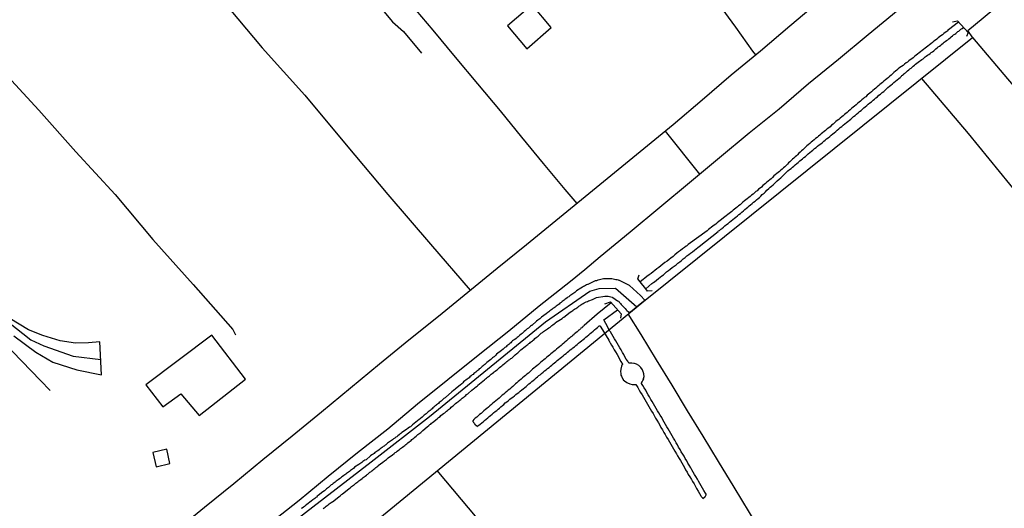
# Model space of a CAD drawing. Units: millimetres. Extents: x 180736 to 183148, y 1657648 to 1660426.
# Drawn here: x 181782 to 181953, y 1658952 to 1659037 of the extents above; entities that cross this region are included whole.
import ezdxf

# ---------------------------------------------------------------- set-up
doc = ezdxf.new("R2010")
doc.units = ezdxf.units.MM
doc.header["$MEASUREMENT"] = 0
for name, color, linetype in [('V-CANAL', 151, 'Continuous'), ('V-EDIFICACAO', 2, 'Continuous'), ('V-EIXO_DE_LOGRADOURO', 3, 'Continuous'), ('V-LOTE', 1, 'Continuous'), ('V-PONTE_VIADUTO_PASSARELA', 2, 'Continuous'), ('V-QUADRA', 41, 'Continuous'), ('V-TESTADA', 5, 'Continuous'), ('V-VALETA', 50, 'Continuous')]:
    doc.layers.add(name, color=color, linetype=linetype)

msp = doc.modelspace()

# ---------------------------------------------------------------- linework, layer by layer
at = {"layer": 'V-CANAL'}
for points in [[(181944.9, 1659036.61), (181943.15, 1659035.27), (181942.99, 1659035.18), (181943.02, 1659035.09), (181942.84, 1659034.99), (181942.57, 1659034.8), (181942.33, 1659034.6), (181942.1, 1659034.41), (181941.84, 1659034.22), (181941.61, 1659034.05), (181941.35, 1659033.85), (181941.12, 1659033.66), (181940.88, 1659033.47), (181940.63, 1659033.28), (181940.35, 1659033.07), (181940.07, 1659032.81), (181939.84, 1659032.64), (181939.56, 1659032.42), (181939.32, 1659032.23), (181939.09, 1659032.06), (181938.81, 1659031.85), (181938.55, 1659031.66), (181938.27, 1659031.44), (181938.04, 1659031.25), (181937.78, 1659031.06), (181937.53, 1659030.86), (181937.27, 1659030.65), (181936.99, 1659030.41), (181936.76, 1659030.25), (181936.52, 1659030.05), (181936.25, 1659029.86), (181936.01, 1659029.64), (181935.78, 1659029.5), (181935.52, 1659029.28), (181935.28, 1659029.09), (181934.99, 1659028.9), (181934.71, 1659028.71), (181934.41, 1659028.47), (181934.19, 1659028.26), (181933.96, 1659028.07), (181933.66, 1659027.83), (181933.42, 1659027.62), (181933.17, 1659027.4), (181932.93, 1659027.19), (181932.7, 1659027), (181932.42, 1659026.76), (181932.19, 1659026.55), (181931.91, 1659026.34), (181931.69, 1659026.12), (181931.48, 1659025.95), (181931.24, 1659025.74), (181931.03, 1659025.57), (181930.75, 1659025.35), (181930.52, 1659025.14), (181930.27, 1659024.93), (181929.98, 1659024.69), (181929.75, 1659024.5), (181929.47, 1659024.26), (181929.24, 1659024.07), (181929.02, 1659023.88), (181928.81, 1659023.64), (181928.58, 1659023.48), (181928.36, 1659023.3), (181928.11, 1659023.07), (181927.85, 1659022.88), (181927.61, 1659022.68), (181927.36, 1659022.45), (181927.1, 1659022.23), (181926.84, 1659022.02), (181926.59, 1659021.83), (181926.29, 1659021.57), (181926.06, 1659021.36), (181925.8, 1659021.15), (181925.54, 1659020.91), (181925.33, 1659020.74), (181925.07, 1659020.52), (181924.86, 1659020.33), (181924.62, 1659020.14), (181924.33, 1659019.91), (181924.07, 1659019.69), (181923.83, 1659019.48), (181923.6, 1659019.33), (181923.36, 1659019.09), (181923.11, 1659018.88), (181922.85, 1659018.67), (181922.57, 1659018.43), (181922.34, 1659018.24), (181922.06, 1659018.03), (181921.76, 1659017.79), (181921.53, 1659017.6), (181921.25, 1659017.36), (181921.01, 1659017.17), (181920.78, 1659016.98), (181920.54, 1659016.76), (181920.31, 1659016.57), (181920.03, 1659016.36), (181919.8, 1659016.15), (181919.52, 1659015.93), (181919.26, 1659015.72), (181919.03, 1659015.53), (181918.77, 1659015.29), (181918.77, 1659015.29), (181918.56, 1659015.1), (181918.32, 1659014.86), (181918.05, 1659014.65), (181917.83, 1659014.41), (181917.62, 1659014.25), (181917.38, 1659014.01), (181917.15, 1659013.8), (181916.91, 1659013.56), (181916.72, 1659013.39), (181916.5, 1659013.2), (181916.29, 1659012.96), (181916.06, 1659012.77), (181915.82, 1659012.58), (181915.59, 1659012.34), (181915.37, 1659012.15), (181915.18, 1659011.94), (181914.93, 1659011.68), (181914.71, 1659011.47), (181914.5, 1659011.26), (181914.26, 1659011.06), (181914.03, 1659010.87), (181913.77, 1659010.65), (181913.56, 1659010.46), (181913.3, 1659010.27), (181913.04, 1659010.06), (181912.81, 1659009.87), (181912.55, 1659009.59), (181912.32, 1659009.38), (181912.08, 1659009.18), (181911.83, 1659008.97), (181911.61, 1659008.77), (181911.38, 1659008.58), (181911.14, 1659008.37), (181910.91, 1659008.18), (181910.63, 1659007.94), (181910.4, 1659007.75), (181910.14, 1659007.56), (181909.9, 1659007.3), (181909.67, 1659007.15), (181909.43, 1659006.94), (181909.2, 1659006.73), (181908.94, 1659006.51), (181908.69, 1659006.3), (181908.45, 1659006.11), (181908.18, 1659005.89), (181907.94, 1659005.7), (181907.71, 1659005.53), (181907.42, 1659005.29), (181907.19, 1659005.1), (181906.93, 1659004.86), (181906.68, 1659004.68), (181906.46, 1659004.48), (181906.21, 1659004.29), (181905.95, 1659004.07), (181905.72, 1659003.91), (181905.48, 1659003.69), (181905.27, 1659003.52), (181905.01, 1659003.33), (181904.8, 1659003.18), (181904.54, 1659002.96), (181904.29, 1659002.75), (181904.03, 1659002.56), (181903.73, 1659002.32), (181903.5, 1659002.13), (181903.24, 1659001.94), (181902.94, 1659001.7), (181902.7, 1659001.51), (181902.45, 1659001.32), (181902.21, 1659001.13), (181901.96, 1659000.94), (181901.7, 1659000.74), (181901.47, 1659000.57), (181901.19, 1659000.34), (181897.92, 1658997.97), (181897.85, 1658997.86), (181897.81, 1658997.82), (181897.66, 1658997.71), (181897.58, 1658997.64), (181897.28, 1658997.43), (181896.92, 1658997.18), (181896.6, 1658996.94), (181896.25, 1658996.68), (181895.96, 1658996.45), (181895.61, 1658996.13), (181895.32, 1658995.89), (181894.93, 1658995.6), (181894.59, 1658995.32), (181894.25, 1658995.08), (181893.88, 1658994.8), (181893.52, 1658994.53), (181893.14, 1658994.23), (181892.82, 1658993.95), (181892.45, 1658993.7), (181892.13, 1658993.44), (181891.81, 1658993.2), (181891.47, 1658992.92), (181891.13, 1658992.69), (181890.74, 1658992.39), (181890.4, 1658992.13), (181890.08, 1658991.88), (181890.08, 1658991.88), (181889.56, 1658991.46)], [(181890.53, 1658990.25), (181891.6, 1658991.19), (181891.66, 1658991.19), (181891.72, 1658991.24), (181891.79, 1658991.28), (181891.92, 1658991.39), (181892.05, 1658991.49), (181892.41, 1658991.77), (181892.75, 1658992.05), (181893.05, 1658992.26), (181893.35, 1658992.52), (181893.61, 1658992.71), (181893.9, 1658992.99), (181894.16, 1658993.18), (181894.48, 1658993.44), (181894.76, 1658993.65), (181895.14, 1658993.93), (181895.49, 1658994.19), (181895.82, 1658994.44), (181896.13, 1658994.7), (181896.44, 1658994.93), (181896.73, 1658995.17), (181897.06, 1658995.44), (181897.37, 1658995.7), (181897.7, 1658995.96), (181898.01, 1658996.19), (181898.34, 1658996.47), (181898.65, 1658996.69), (181898.99, 1658996.96), (181899.29, 1658997.2), (181899.61, 1658997.45), (181899.84, 1658997.63), (181903.11, 1659000.24), (181903.15, 1659000.25), (181903.19, 1659000.34), (181903.37, 1659000.4), (181903.43, 1659000.49), (181903.5, 1659000.53), (181903.54, 1659000.57), (181903.64, 1659000.63), (181903.71, 1659000.72), (181903.79, 1659000.76), (181904.03, 1659000.96), (181904.31, 1659001.17), (181904.59, 1659001.41), (181904.88, 1659001.6), (181905.12, 1659001.83), (181905.4, 1659002.07), (181905.67, 1659002.28), (181905.95, 1659002.52), (181906.21, 1659002.73), (181906.47, 1659002.92), (181906.72, 1659003.15), (181906.98, 1659003.37), (181907.25, 1659003.58), (181907.54, 1659003.82), (181907.79, 1659004.01), (181908.03, 1659004.25), (181908.28, 1659004.46), (181908.52, 1659004.65), (181908.77, 1659004.87), (181909.03, 1659005.08), (181909.28, 1659005.29), (181909.54, 1659005.51), (181909.8, 1659005.72), (181910.05, 1659005.93), (181910.31, 1659006.15), (181910.57, 1659006.38), (181910.78, 1659006.62), (181911.1, 1659006.89), (181911.34, 1659007.13), (181911.59, 1659007.38), (181911.93, 1659007.68), (181912.17, 1659007.9), (181912.4, 1659008.11), (181912.66, 1659008.33), (181912.91, 1659008.54), (181913.15, 1659008.78), (181913.38, 1659009.01), (181913.73, 1659009.33), (181913.99, 1659009.55), (181914.24, 1659009.8), (181914.5, 1659010.02), (181914.75, 1659010.27), (181915.01, 1659010.53), (181915.26, 1659010.74), (181915.53, 1659010.96), (181915.8, 1659011.17), (181916.04, 1659011.4), (181916.27, 1659011.59), (181916.51, 1659011.81), (181916.81, 1659012.04), (181917.04, 1659012.23), (181917.32, 1659012.47), (181917.55, 1659012.66), (181917.79, 1659012.84), (181918.04, 1659013.07), (181918.3, 1659013.26), (181918.55, 1659013.47), (181918.79, 1659013.71), (181919.07, 1659013.94), (181919.07, 1659013.94), (181919.35, 1659014.16), (181919.6, 1659014.37), (181919.86, 1659014.61), (181920.14, 1659014.8), (181920.41, 1659015.06), (181920.69, 1659015.25), (181920.97, 1659015.46), (181921.25, 1659015.68), (181921.48, 1659015.91), (181921.72, 1659016.1), (181921.97, 1659016.31), (181922.23, 1659016.51), (181922.51, 1659016.72), (181922.77, 1659016.96), (181923.04, 1659017.17), (181923.3, 1659017.39), (181923.55, 1659017.6), (181923.83, 1659017.81), (181924.09, 1659018.05), (181924.35, 1659018.28), (181924.6, 1659018.49), (181924.86, 1659018.71), (181925.14, 1659018.94), (181925.41, 1659019.16), (181925.67, 1659019.35), (181925.95, 1659019.56), (181926.18, 1659019.76), (181926.42, 1659019.95), (181926.67, 1659020.18), (181926.93, 1659020.4), (181927.19, 1659020.61), (181927.44, 1659020.85), (181927.68, 1659021.04), (181927.96, 1659021.25), (181928.21, 1659021.49), (181928.45, 1659021.68), (181928.68, 1659021.87), (181928.94, 1659022.11), (181929.19, 1659022.32), (181929.5, 1659022.56), (181929.77, 1659022.77), (181930.05, 1659023.03), (181930.28, 1659023.22), (181930.52, 1659023.43), (181930.8, 1659023.64), (181931.07, 1659023.88), (181931.33, 1659024.11), (181931.61, 1659024.35), (181931.89, 1659024.56), (181932.12, 1659024.77), (181932.38, 1659024.99), (181932.63, 1659025.24), (181932.89, 1659025.46), (181933.15, 1659025.67), (181933.43, 1659025.89), (181933.68, 1659026.1), (181933.94, 1659026.34), (181934.21, 1659026.57), (181934.5, 1659026.81), (181934.75, 1659027), (181935.01, 1659027.23), (181935.07, 1659027.3), (181935.2, 1659027.38), (181935.22, 1659027.38), (181935.24, 1659027.45), (181935.37, 1659027.53), (181935.39, 1659027.6), (181935.48, 1659027.68), (181935.56, 1659027.72), (181935.67, 1659027.81), (181935.86, 1659027.98), (181936.05, 1659028.15), (181936.25, 1659028.3), (181936.44, 1659028.47), (181936.65, 1659028.62), (181936.82, 1659028.79), (181937.04, 1659028.96), (181937.23, 1659029.13), (181937.4, 1659029.29), (181937.65, 1659029.45), (181937.91, 1659029.62), (181938.1, 1659029.79), (181938.3, 1659029.93), (181938.53, 1659030.11), (181938.73, 1659030.25), (181938.91, 1659030.39), (181939.11, 1659030.56), (181939.3, 1659030.67), (181939.49, 1659030.84), (181939.71, 1659030.99), (181939.96, 1659031.16), (181940.13, 1659031.31), (181940.35, 1659031.46), (181940.58, 1659031.63), (181940.77, 1659031.8), (181940.94, 1659031.97), (181941.16, 1659032.13), (181941.37, 1659032.29), (181941.59, 1659032.45), (181941.82, 1659032.62), (181941.82, 1659032.62), (181942.01, 1659032.79), (181942.23, 1659032.94), (181942.4, 1659033.09), (181942.59, 1659033.21), (181942.8, 1659033.38), (181943.02, 1659033.54), (181943.23, 1659033.7), (181943.42, 1659033.85), (181943.64, 1659034.03), (181943.85, 1659034.2), (181944.04, 1659034.37), (181944.23, 1659034.5), (181944.4, 1659034.65), (181944.6, 1659034.79), (181944.79, 1659034.95), (181944.94, 1659035.05), (181945.13, 1659035.2), (181945.32, 1659035.35), (181945.52, 1659035.5), (181945.76, 1659035.66)], [(181884.54, 1658987.8), (181882.11, 1658985.86), (181879.82, 1658983.89), (181879.76, 1658983.78), (181879.72, 1658983.76), (181879.61, 1658983.69), (181879.55, 1658983.61), (181879.46, 1658983.55), (181879.42, 1658983.5), (181879.29, 1658983.4), (181879.21, 1658983.31), (181879.01, 1658983.14), (181878.88, 1658983.05), (181878.86, 1658983.01), (181878.8, 1658982.95), (181878.72, 1658982.86), (181878.67, 1658982.84), (181878.59, 1658982.8), (181878.54, 1658982.73), (181878.27, 1658982.52), (181878.22, 1658982.45), (181878.14, 1658982.42), (181878.1, 1658982.33), (181878.01, 1658982.33), (181877.97, 1658982.22), (181877.88, 1658982.2), (181877.86, 1658982.16), (181877.84, 1658982.14), (181877.73, 1658982.05), (181877.62, 1658981.96), (181877.58, 1658981.92), (181877.52, 1658981.88), (181877.29, 1658981.69), (181877.03, 1658981.45), (181876.75, 1658981.22), (181876.51, 1658981), (181876.28, 1658980.81), (181876.04, 1658980.6), (181875.83, 1658980.41), (181875.55, 1658980.17), (181875.32, 1658979.98), (181875.06, 1658979.76), (181874.8, 1658979.55), (181874.57, 1658979.36), (181874.29, 1658979.12), (181874.06, 1658978.93), (181873.84, 1658978.74), (181873.57, 1658978.52), (181873.31, 1658978.29), (181873.05, 1658978.08), (181872.82, 1658977.91), (181872.56, 1658977.69), (181872.32, 1658977.48), (181872.12, 1658977.33), (181871.88, 1658977.09), (181871.62, 1658976.88), (181871.37, 1658976.69), (181871.11, 1658976.45), (181870.88, 1658976.26), (181870.64, 1658976.05), (181870.38, 1658975.81), (181870.15, 1658975.62), (181869.87, 1658975.39), (181869.63, 1658975.17), (181869.4, 1658975), (181869.12, 1658974.77), (181868.89, 1658974.53), (181868.61, 1658974.34), (181868.4, 1658974.12), (181868.16, 1658973.93), (181867.9, 1658973.72), (181867.69, 1658973.48), (181867.44, 1658973.27), (181867.18, 1658973.06), (181866.92, 1658972.84), (181866.64, 1658972.63), (181866.41, 1658972.42), (181866.13, 1658972.18), (181865.88, 1658971.97), (181865.62, 1658971.75), (181865.32, 1658971.5), (181865.06, 1658971.26), (181864.77, 1658971.03), (181864.49, 1658970.79), (181864.21, 1658970.58), (181863.98, 1658970.36), (181863.72, 1658970.15), (181863.44, 1658969.91), (181863.19, 1658969.7), (181862.9, 1658969.47), (181862.67, 1658969.28), (181862.39, 1658969.04), (181862.16, 1658968.81), (181861.92, 1658968.59), (181861.65, 1658968.38), (181861.41, 1658968.16), (181861.18, 1658967.97), (181860.92, 1658967.76), (181860.69, 1658967.54), (181860.49, 1658967.29), (181860.47, 1658967.18), (181860.47, 1658967.18), (181860.6, 1658967.1), (181860.6, 1658967.01), (181860.66, 1658966.97), (181860.7, 1658966.92), (181860.77, 1658966.84), (181860.87, 1658966.65), (181860.94, 1658966.62), (181860.94, 1658966.61), (181861.03, 1658966.52), (181861.11, 1658966.5), (181861.22, 1658966.41), (181861.2, 1658966.35), (181861.52, 1658966.54), (181861.77, 1658966.75), (181862.03, 1658966.97), (181862.29, 1658967.16), (181862.54, 1658967.37), (181862.8, 1658967.61), (181863.1, 1658967.82), (181863.33, 1658968.08), (181863.57, 1658968.25), (181863.84, 1658968.48), (181864.08, 1658968.68), (181864.36, 1658968.91), (181864.64, 1658969.13), (181864.89, 1658969.34), (181865.15, 1658969.53), (181865.38, 1658969.74), (181865.66, 1658969.96), (181865.9, 1658970.17), (181866.13, 1658970.41), (181866.41, 1658970.62), (181866.67, 1658970.83), (181866.94, 1658971.05), (181867.18, 1658971.24), (181867.43, 1658971.45), (181867.72, 1658971.67), (181867.95, 1658971.86), (181868.18, 1658972.05), (181868.46, 1658972.26), (181868.74, 1658972.48), (181868.99, 1658972.67), (181869.23, 1658972.89), (181869.51, 1658973.1), (181869.74, 1658973.29), (181869.97, 1658973.5), (181870.24, 1658973.72), (181870.51, 1658973.93), (181870.77, 1658974.15), (181871, 1658974.34), (181871.26, 1658974.55), (181871.51, 1658974.77), (181871.75, 1658974.96), (181871.98, 1658975.17), (181872.2, 1658975.32), (181872.45, 1658975.55), (181872.71, 1658975.75), (181872.94, 1658975.98), (181873.23, 1658976.18), (181873.48, 1658976.39), (181873.74, 1658976.6), (181873.99, 1658976.82), (181874.23, 1658977.01), (181874.46, 1658977.22), (181874.68, 1658977.39), (181874.91, 1658977.58), (181875.15, 1658977.78), (181875.38, 1658977.97), (181875.66, 1658978.21), (181875.92, 1658978.4), (181876.17, 1658978.61), (181876.45, 1658978.85), (181876.71, 1658979.02), (181876.94, 1658979.23), (181877.2, 1658979.44), (181877.43, 1658979.63), (181877.67, 1658979.83), (181877.88, 1658980), (181878.14, 1658980.19), (181878.39, 1658980.4), (181878.63, 1658980.6), (181878.88, 1658980.81), (181879.12, 1658981.01), (181879.4, 1658981.22), (181879.66, 1658981.43), (181879.89, 1658981.64), (181880.15, 1658981.86), (181880.38, 1658982.05), (181880.64, 1658982.26), (181880.89, 1658982.48), (181881.13, 1658982.67), (181881.4, 1658982.9), (181881.64, 1658983.1), (181881.92, 1658983.33), (181882.18, 1658983.53), (181882.39, 1658983.74), (181882.43, 1658983.8), (181882.6, 1658983.83), (181882.63, 1658983.76), (181882.71, 1658983.61), (181882.71, 1658983.61), (181882.77, 1658983.59), (181882.82, 1658983.46), (181883.01, 1658983.14), (181884.13, 1658981.31), (181884.12, 1658981.3), (181884.18, 1658981.18), (181884.25, 1658981.09), (181884.27, 1658981.02), (181884.31, 1658980.98), (181884.38, 1658980.86), (181884.59, 1658980.47), (181884.8, 1658980.09), (181885.06, 1658979.66), (181885.29, 1658979.28), (181885.55, 1658978.85), (181885.79, 1658978.42), (181886, 1658978.04), (181886.24, 1658977.61), (181886.51, 1658977.18), (181886.51, 1658977.12), (181886.38, 1658976.99), (181886.32, 1658976.82), (181886.19, 1658976.28), (181886.15, 1658975.9), (181886.19, 1658975.52), (181886.21, 1658975.24), (181886.32, 1658975.09), (181886.51, 1658974.66), (181886.51, 1658974.61), (181886.64, 1658974.53), (181886.64, 1658974.44), (181886.85, 1658974.28), (181887.26, 1658973.95), (181887.35, 1658973.89), (181887.8, 1658973.74), (181888.18, 1658973.65), (181888.57, 1658973.65), (181888.82, 1658973.65), (181888.95, 1658973.46), (181889.16, 1658973.08), (181889.42, 1658972.65), (181889.65, 1658972.23), (181889.91, 1658971.84), (181890.14, 1658971.41), (181890.4, 1658970.99), (181890.61, 1658970.6), (181890.87, 1658970.18), (181891.06, 1658969.79), (181891.3, 1658969.41), (181891.57, 1658968.98), (181891.81, 1658968.59), (181892.02, 1658968.21), (181892.24, 1658967.78), (181892.47, 1658967.4), (181892.73, 1658966.97), (181892.98, 1658966.54), (181893.18, 1658966.16), (181893.43, 1658965.73), (181893.69, 1658965.3), (181893.9, 1658964.92), (181894.16, 1658964.49), (181894.42, 1658964.07), (181894.65, 1658963.68), (181894.91, 1658963.25), (181895.14, 1658962.83), (181895.36, 1658962.44), (181895.61, 1658962.01), (181895.87, 1658961.59), (181896.08, 1658961.2), (181896.34, 1658960.78), (181896.57, 1658960.39), (181896.81, 1658960.01), (181897.02, 1658959.58), (181897.26, 1658959.19), (181897.47, 1658958.81), (181897.73, 1658958.38), (181897.94, 1658958), (181898.2, 1658957.57), (181898.48, 1658957.14), (181898.69, 1658956.76), (181898.95, 1658956.33), (181899.2, 1658955.9), (181899.39, 1658955.52), (181899.65, 1658955.09), (181899.91, 1658954.67), (181900.14, 1658954.28), (181900.2, 1658954.15), (181900.25, 1658954.09), (181900.29, 1658954.02), (181900.42, 1658953.93), (181900.48, 1658953.83), (181900.83, 1658954.11), (181900.87, 1658954.11), (181901.06, 1658954.45), (181901.06, 1658954.47), (181901.02, 1658954.56), (181900.91, 1658954.75), (181900.65, 1658955.22), (181900.42, 1658955.61), (181900.18, 1658955.99), (181900.18, 1658955.99), (181899.95, 1658956.42), (181899.73, 1658956.8), (181899.52, 1658957.19), (181899.24, 1658957.61), (181899.01, 1658958), (181898.77, 1658958.38), (181898.56, 1658958.77), (181898.37, 1658959.15), (181898.11, 1658959.58), (181897.88, 1658959.96), (181897.66, 1658960.35), (181897.41, 1658960.78), (181897.21, 1658961.16), (181896.96, 1658961.54), (181896.72, 1658961.93), (181896.51, 1658962.31), (181896.25, 1658962.74), (181896.06, 1658963.13), (181895.83, 1658963.51), (181895.57, 1658963.94), (181895.36, 1658964.32), (181895.14, 1658964.71), (181894.91, 1658965.13), (181894.65, 1658965.52), (181894.42, 1658965.9), (181894.2, 1658966.29), (181893.99, 1658966.67), (181893.75, 1658967.1), (181893.5, 1658967.48), (181893.31, 1658967.87), (181893.05, 1658968.3), (181892.84, 1658968.68), (181892.6, 1658969.06), (181892.37, 1658969.45), (181892.15, 1658969.83), (181891.9, 1658970.26), (181891.68, 1658970.65), (181891.45, 1658971.03), (181891.19, 1658971.46), (181890.98, 1658971.84), (181890.74, 1658972.23), (181890.53, 1658972.65), (181890.27, 1658973.04), (181890.04, 1658973.42), (181889.82, 1658973.81), (181889.82, 1658973.91), (181889.87, 1658973.94), (181889.87, 1658974.06), (181889.97, 1658974.12), (181890, 1658974.19), (181890.06, 1658974.32), (181890.21, 1658974.62), (181890.18, 1658974.66), (181890.25, 1658975), (181890.23, 1658975.39), (181890.23, 1658975.53), (181890.16, 1658975.58), (181890.14, 1658975.73), (181890.12, 1658975.81), (181889.95, 1658976.2), (181889.7, 1658976.58), (181889.59, 1658976.71), (181889.42, 1658976.84), (181889.35, 1658976.9), (181888.91, 1658977.16), (181888.78, 1658977.2), (181888.61, 1658977.29), (181888.48, 1658977.29), (181888.1, 1658977.33), (181887.71, 1658977.33), (181887.58, 1658977.33), (181887.41, 1658977.65), (181887.15, 1658978.04), (181886.92, 1658978.42), (181886.73, 1658978.81), (181886.51, 1658979.19), (181886.28, 1658979.62), (181886.02, 1658980), (181885.83, 1658980.39), (181885.57, 1658980.81), (181885.36, 1658981.2), (181885.12, 1658981.58), (181884.89, 1658981.97), (181884.66, 1658982.35), (181884.42, 1658982.78), (181884.31, 1658982.92), (181883.59, 1658984.25), (181883.24, 1658984.85), (181885.66, 1658986.59)]]:
    msp.add_lwpolyline(points, dxfattribs=at)
at = {"layer": 'V-EDIFICACAO'}
for points in [[(181866.49, 1659035.93), (181869.86, 1659031.98), (181874.09, 1659035.68), (181870.8, 1659039.58), (181866.49, 1659035.93)], [(181803.68, 1658973.54), (181806.64, 1658969.77), (181809.77, 1658971.99), (181812.93, 1658968.24), (181820.98, 1658974.53), (181815.15, 1658982.2), (181803.68, 1658973.54)], [(181804.88, 1658961.81), (181805.47, 1658959.31), (181807.86, 1658959.91), (181807.34, 1658962.37), (181804.88, 1658961.81)]]:
    msp.add_lwpolyline(points, close=True, dxfattribs=at)
at = {"layer": 'V-EIXO_DE_LOGRADOURO'}
for points in [[(181701.41, 1659011.6), (181710.01, 1659018.39), (181717.01, 1659023.67), (181723.95, 1659028.89), (181727.93, 1659031.38), (181729.7, 1659031.97), (181731.19, 1659032.23), (181734.05, 1659032.12), (181736.25, 1659031.43), (181739.03, 1659030), (181741.95, 1659027.4), (181744.12, 1659024.59), (181748.36, 1659018.94), (181752.1, 1659013.35), (181756.05, 1659007.78), (181760.79, 1659002.24), (181766.06, 1658996.75), (181771.6, 1658991.31), (181777.25, 1658986.44), (181783.68, 1658981.4), (181785.93, 1658980.34), (181791.07, 1658978.54), (181795.84, 1658977.99)], [(181701.69, 1658845.86), (181713.85, 1658855.45), (181723.73, 1658863.82), (181733.93, 1658872.1), (181744.17, 1658880.38), (181754.41, 1658888.66), (181764.56, 1658896.94), (181774.85, 1658905.08), (181784.13, 1658913.04), (181793.73, 1658920.9), (181803.28, 1658928.76), (181812.83, 1658936.62), (181822.52, 1658944.48), (181832.67, 1658952.34), (181842.82, 1658960.2), (181852.97, 1658968.06), (181863.07, 1658976.29), (181873.13, 1658984.52), (181880.85, 1658989.86), (181882.46, 1658990.32), (181885.28, 1658990.39), (181888.98, 1658987.13)]]:
    msp.add_lwpolyline(points, dxfattribs=at)
at = {"layer": 'V-LOTE'}
for points in [[(181947.36, 1659033.87), (181946.51, 1659035.16), (181956.53, 1659043.47), (181966.55, 1659051.67), (181976.53, 1659060.04), (181986.59, 1659068.37), (181996.78, 1659076.66), (182006.93, 1659084.99), (182017.08, 1659093.32), (182027.66, 1659101.78), (182038.28, 1659110.2), (182048.82, 1659118.66), (182059.36, 1659127.12), (182069.9, 1659135.58), (182076.54, 1659140.87)], [(181797.2, 1659101.64), (181802.27, 1659095.76), (181806.23, 1659091.11), (181810.19, 1659086.46), (181814.2, 1659081.81), (181818.21, 1659077.16), (181822.2, 1659072.51), (181826.16, 1659067.86), (181830.12, 1659063.21), (181834.02, 1659058.54), (181837.92, 1659053.87), (181841.82, 1659049.2), (181845.72, 1659044.53), (181849.62, 1659039.86), (181853.52, 1659035.19), (181857.42, 1659030.52), (181861.32, 1659025.85), (181865.22, 1659021.18), (181868.98, 1659016.62), (181872.74, 1659012.06), (181876.5, 1659007.5), (181878.55, 1659005.1)], [(181727.06, 1659036.39), (181736.31, 1659043.83), (181747.37, 1659052.72), (181758.12, 1659061.34), (181769.05, 1659069.92), (181779.75, 1659078.59), (181782.44, 1659080.49), (181788.98, 1659073.1), (181795.92, 1659064.97), (181803, 1659056.84), (181810.08, 1659048.71), (181816.93, 1659040.45), (181823.87, 1659032.14), (181831.3, 1659023.88), (181838.51, 1659015.26), (181845.72, 1659006.64), (181853.15, 1658998.02), (181860.04, 1658990.03)], [(181808.74, 1658948.13), (181813.84, 1658952.28), (181818.94, 1658956.43), (181824.02, 1658960.58), (181829.1, 1658964.73), (181834.18, 1658968.88), (181839.24, 1658973.05), (181844.3, 1658977.22), (181849.4, 1658981.37), (181854.5, 1658985.52), (181859.6, 1658989.67), (181864.7, 1658993.82), (181869.8, 1658997.97), (181874.9, 1659002.12), (181880, 1659006.29), (181885.1, 1659010.46), (181890.2, 1659014.63), (181895.28, 1659018.82), (181900.32, 1659023.12), (181905.36, 1659027.42), (181910.49, 1659031.63), (181915.57, 1659035.93), (181920.65, 1659040.23)], [(181934.4, 1659038.69), (181929.22, 1659034.41), (181924.02, 1659030.13), (181918.82, 1659025.85), (181913.75, 1659021.49), (181908.53, 1659017.28), (181903.35, 1659013), (181898.17, 1659008.7), (181892.99, 1659004.4), (181887.81, 1659000.1), (181882.63, 1658995.8), (181879.95, 1658993.58)], [(181903.1, 1659039.86), (181906.15, 1659035.71), (181909.12, 1659031.54), (181909.63, 1659030.92)], [(181733.74, 1658861.51), (181809.39, 1658922), (181833.31, 1658941.4), (181889.84, 1658987.84), (181947.31, 1659033.93)], [(181947.31, 1659033.93), (181953.43, 1659026.77), (181957.07, 1659022.48), (181964.18, 1659013.89), (181971.37, 1659005.3), (181978.61, 1658996.71), (181985.85, 1658988.12), (181993.09, 1658979.53), (182000.33, 1658970.94), (182007.57, 1658962.35), (182014.81, 1658953.76), (182021.79, 1658945.22), (182023.2, 1658943.69)], [(181938.45, 1659026.83), (181946.55, 1659017.22), (181953.74, 1659008.46), (181960.93, 1658999.7), (181968.12, 1658990.94), (181975.36, 1658982.18), (181982.77, 1658973.29), (181990.14, 1658964.4), (181997.46, 1658955.56), (182004.74, 1658946.67), (182012.02, 1658937.78), (182013.55, 1658935.88)], [(181899.92, 1659010.16), (181893.99, 1659017.65)], [(181879.95, 1658993.58), (181877.45, 1658991.5), (181872.05, 1658987.24), (181866.74, 1658982.9), (181861.45, 1658978.67), (181856.16, 1658974.44), (181850.89, 1658970.18), (181845.71, 1658965.88), (181840.46, 1658961.77), (181835.34, 1658957.64), (181830.29, 1658953.47), (181825.13, 1658949.36), (181820.01, 1658945.13), (181814.79, 1658940.96), (181809.63, 1658936.79), (181804.51, 1658932.6), (181799.31, 1658928.41), (181794.09, 1658924.22), (181788.95, 1658919.94), (181783.85, 1658915.58), (181781.84, 1658914.22)], [(181935.47, 1658907.16), (181932.78, 1658911.6), (181930.09, 1658916.02), (181927.4, 1658920.44), (181924.71, 1658924.86), (181922.02, 1658929.28), (181919.33, 1658933.7), (181916.64, 1658938.12), (181913.95, 1658942.54), (181911.26, 1658946.96), (181908.57, 1658951.38), (181905.88, 1658955.8), (181903.19, 1658960.22), (181900.5, 1658964.64), (181897.81, 1658969.06), (181895.12, 1658973.48), (181892.43, 1658977.9), (181889.74, 1658982.32), (181887.5, 1658985.92)], [(181919.69, 1658881.09), (181911.79, 1658890.4), (181904.57, 1658898.97), (181897.35, 1658907.54), (181890.13, 1658916.11), (181882.91, 1658924.68), (181875.69, 1658933.25), (181868.47, 1658941.82), (181861.25, 1658950.39), (181854.32, 1658958.66)]]:
    msp.add_lwpolyline(points, dxfattribs=at)
at = {"layer": 'V-PONTE_VIADUTO_PASSARELA'}
for points in [[(181943.84, 1659036.63), (181944.69, 1659036.84), (181946.55, 1659034.78), (181946.3, 1659034.11)], [(181891.65, 1658989.88), (181890.86, 1658989.84), (181890.53, 1658990.25), (181889.56, 1658991.46), (181889.14, 1658992.01), (181889.38, 1658992.66)], [(181883.41, 1658987.66), (181884.39, 1658987.97), (181886.28, 1658985.91), (181886.14, 1658985.14)]]:
    msp.add_lwpolyline(points, dxfattribs=at)
at = {"layer": 'V-QUADRA'}
for points in [[(181834.47, 1658952.03), (181834.65, 1658952.16), (181834.83, 1658952.33), (181835.01, 1658952.46), (181835.16, 1658952.59), (181835.33, 1658952.72), (181835.52, 1658952.87), (181835.71, 1658952.99), (181835.86, 1658953.12), (181836.06, 1658953.21), (181836.08, 1658953.21), (181837.19, 1658954.11), (181837.51, 1658954.34), (181837.67, 1658954.53), (181837.81, 1658954.58), (181837.87, 1658954.6), (181838.94, 1658955.49), (181839.24, 1658955.73), (181839.43, 1658955.88), (181839.6, 1658955.99), (181839.75, 1658956.14), (181839.86, 1658956.2), (181840.03, 1658956.33), (181840.18, 1658956.46), (181840.35, 1658956.58), (181840.52, 1658956.73), (181840.69, 1658956.88), (181840.86, 1658957.01), (181841.03, 1658957.14), (181841.25, 1658957.31), (181841.44, 1658957.44), (181841.59, 1658957.57), (181841.78, 1658957.72), (181841.99, 1658957.87), (181842.14, 1658958), (181842.25, 1658958.06), (181842.44, 1658958.21), (181842.61, 1658958.38), (181842.76, 1658958.46), (181842.95, 1658958.61), (181843.12, 1658958.76), (181843.29, 1658958.91), (181843.45, 1658959.04), (181843.64, 1658959.19), (181843.83, 1658959.32), (181843.96, 1658959.45), (181844.06, 1658959.56), (181844.85, 1658960.13), (181845.13, 1658960.34), (181845.3, 1658960.47), (181845.47, 1658960.6), (181845.64, 1658960.75), (181845.77, 1658960.88), (181846.56, 1658961.41), (181846.84, 1658961.63), (181847.01, 1658961.78), (181847.16, 1658961.88), (181847.37, 1658962.03), (181847.57, 1658962.2), (181847.76, 1658962.35), (181847.93, 1658962.48), (181848.1, 1658962.61), (181848.29, 1658962.74), (181848.49, 1658962.91), (181848.66, 1658963.01), (181848.83, 1658963.19), (181849, 1658963.31), (181849.21, 1658963.48), (181849.41, 1658963.63), (181849.58, 1658963.78), (181849.75, 1658963.91), (181849.92, 1658964.04), (181850.07, 1658964.19), (181850.24, 1658964.32), (181850.43, 1658964.49), (181850.62, 1658964.64), (181850.82, 1658964.79), (181850.96, 1658964.92), (181851.11, 1658965.04), (181851.31, 1658965.17), (181851.46, 1658965.3), (181851.46, 1658965.3), (181851.65, 1658965.45), (181851.82, 1658965.62), (181852.57, 1658966.24), (181852.84, 1658966.48), (181853.02, 1658966.65), (181853.19, 1658966.75), (181853.34, 1658966.88), (181853.51, 1658967.03), (181854.3, 1658967.65), (181854.55, 1658967.91), (181854.79, 1658968.08), (181854.96, 1658968.25), (181855.15, 1658968.4), (181855.39, 1658968.57), (181855.6, 1658968.72), (181855.79, 1658968.87), (181855.94, 1658969), (181856.09, 1658969.1), (181856.26, 1658969.25), (181856.46, 1658969.4), (181856.6, 1658969.53), (181856.75, 1658969.66), (181856.97, 1658969.83), (181857.14, 1658969.96), (181857.26, 1658970.11), (181857.48, 1658970.3), (181857.71, 1658970.47), (181857.87, 1658970.6), (181858.06, 1658970.75), (181858.23, 1658970.9), (181858.4, 1658971.01), (181858.55, 1658971.16), (181858.66, 1658971.22), (181858.83, 1658971.37), (181859, 1658971.5), (181859.12, 1658971.62), (181859.28, 1658971.73), (181859.42, 1658971.86), (181859.6, 1658972.01), (181859.66, 1658972.08), (181860.3, 1658972.63), (181860.6, 1658972.86), (181860.77, 1658973.01), (181860.92, 1658973.1), (181861.11, 1658973.27), (181861.28, 1658973.4), (181861.37, 1658973.49), (181862.26, 1658974.21), (181862.54, 1658974.44), (181862.71, 1658974.59), (181862.86, 1658974.74), (181863.04, 1658974.87), (181863.2, 1658975.02), (181863.38, 1658975.15), (181863.53, 1658975.26), (181863.67, 1658975.41), (181863.87, 1658975.55), (181864.06, 1658975.68), (181864.21, 1658975.81), (181864.4, 1658975.94), (181864.62, 1658976.11), (181864.79, 1658976.24), (181864.96, 1658976.41), (181865.15, 1658976.56), (181865.36, 1658976.73), (181865.54, 1658976.86), (181865.68, 1658977.03), (181865.92, 1658977.2), (181866.07, 1658977.33), (181866.24, 1658977.46), (181866.41, 1658977.6), (181866.56, 1658977.73), (181866.71, 1658977.84), (181866.9, 1658977.99), (181867.07, 1658978.12), (181867.25, 1658978.22), (181867.31, 1658978.25), (181867.86, 1658978.78), (181868.14, 1658979.01), (181868.31, 1658979.14), (181868.44, 1658979.27), (181868.57, 1658979.38), (181868.71, 1658979.51), (181868.85, 1658979.64), (181869.59, 1658980.21), (181869.87, 1658980.45), (181870.06, 1658980.58), (181870.23, 1658980.72), (181870.38, 1658980.83), (181870.51, 1658980.96), (181870.68, 1658981.11), (181870.87, 1658981.24), (181871, 1658981.34), (181871.13, 1658981.45), (181871.26, 1658981.6), (181871.49, 1658981.79), (181871.65, 1658981.9), (181871.84, 1658982.05), (181872, 1658982.2), (181872.2, 1658982.37), (181872.2, 1658982.37), (181872.39, 1658982.52), (181872.59, 1658982.67), (181872.8, 1658982.84), (181872.97, 1658982.97), (181873.14, 1658983.05), (181873.31, 1658983.2), (181873.48, 1658983.31), (181873.69, 1658983.48), (181873.91, 1658983.61), (181874.08, 1658983.76), (181874.21, 1658983.87), (181874.42, 1658983.99), (181874.61, 1658984.14), (181874.78, 1658984.27), (181874.87, 1658984.38), (181875.72, 1658984.93), (181876.02, 1658985.12), (181876.17, 1658985.25), (181876.32, 1658985.32), (181877.41, 1658986.17), (181877.71, 1658986.36), (181877.88, 1658986.49), (181878.01, 1658986.58), (181878.18, 1658986.71), (181878.37, 1658986.83), (181878.54, 1658986.96), (181878.72, 1658987.09), (181878.93, 1658987.22), (181879.12, 1658987.35), (181879.27, 1658987.48), (181879.42, 1658987.58), (181879.64, 1658987.69), (181879.82, 1658987.82), (181879.98, 1658987.88), (181880.19, 1658987.99), (181880.42, 1658988.07), (181880.62, 1658988.14), (181880.83, 1658988.2), (181881.09, 1658988.31), (181881.3, 1658988.41), (181881.52, 1658988.5), (181881.77, 1658988.63), (181881.99, 1658988.72), (181882.01, 1658988.74), (181883.44, 1658988.99), (181883.78, 1658988.97), (181884.04, 1658988.97), (181884.25, 1658988.93), (181884.46, 1658988.88), (181884.72, 1658988.78), (181884.83, 1658988.76), (181885.66, 1658988.18), (181885.78, 1658988.08), (181885.91, 1658987.99), (181885.93, 1658987.92), (181886.06, 1658987.84), (181886.17, 1658987.69), (181886.3, 1658987.54), (181886.51, 1658987.31), (181886.62, 1658987.18), (181886.83, 1658986.97), (181886.96, 1658986.84), (181887.15, 1658986.62), (181887.28, 1658986.47), (181887.52, 1658986.24), (181887.68, 1658986.09), (181888.54, 1658986.8), (181889.21, 1658987.34), (181889.89, 1658987.9), (181890.41, 1658988.3), (181889.65, 1658989.1), (181887.74, 1658990.83), (181885.98, 1658991.68), (181885.91, 1658991.67), (181885.79, 1658991.75), (181885.57, 1658991.79), (181885.36, 1658991.83), (181885.1, 1658991.88), (181884.89, 1658991.92), (181884.63, 1658991.96), (181884.38, 1658991.96), (181884.38, 1658991.96), (181884.12, 1658992), (181883.87, 1658992), (181883.65, 1658991.98), (181883.4, 1658991.96), (181883.18, 1658991.96), (181882.97, 1658991.92), (181882.71, 1658991.88), (181882.5, 1658991.83), (181882.24, 1658991.75), (181881.99, 1658991.66), (181881.77, 1658991.62), (181881.43, 1658991.47), (181880.47, 1658991), (181880.4, 1658990.98), (181880.25, 1658990.94), (181880.08, 1658990.83), (181879.89, 1658990.72), (181879.74, 1658990.66), (181879.55, 1658990.53), (181879.25, 1658990.36), (181878.5, 1658989.89), (181878.37, 1658989.76), (181878.2, 1658989.63), (181878.03, 1658989.51), (181877.86, 1658989.4), (181877.71, 1658989.27), (181877.54, 1658989.14), (181877.37, 1658989.01), (181877.2, 1658988.88), (181877.03, 1658988.78), (181876.86, 1658988.67), (181876.66, 1658988.54), (181876.51, 1658988.41), (181876.37, 1658988.29), (181876.17, 1658988.14), (181876.02, 1658988.05), (181875.83, 1658987.9), (181875.64, 1658987.78), (181875.49, 1658987.6), (181875.3, 1658987.47), (181875.15, 1658987.35), (181874.98, 1658987.22), (181874.78, 1658987.09), (181874.61, 1658986.96), (181874.42, 1658986.81), (181874.23, 1658986.66), (181874.06, 1658986.53), (181873.89, 1658986.41), (181873.7, 1658986.26), (181873.52, 1658986.13), (181873.22, 1658985.89), (181872.43, 1658985.32), (181872.26, 1658985.17), (181872.13, 1658985.06), (181871.98, 1658984.93), (181871.81, 1658984.83), (181871.56, 1658984.61), (181870.77, 1658983.89), (181870.71, 1658983.86), (181870.49, 1658983.74), (181870.34, 1658983.61), (181870.15, 1658983.44), (181869.95, 1658983.29), (181869.79, 1658983.12), (181869.63, 1658982.99), (181869.44, 1658982.82), (181869.25, 1658982.67), (181869.04, 1658982.5), (181868.87, 1658982.37), (181868.67, 1658982.18), (181868.5, 1658982.05), (181868.35, 1658981.92), (181868.18, 1658981.79), (181868.01, 1658981.64), (181867.8, 1658981.47), (181867.58, 1658981.34), (181867.41, 1658981.19), (181867.2, 1658981.02), (181867.09, 1658980.87), (181866.9, 1658980.75), (181866.75, 1658980.6), (181866.6, 1658980.45), (181866.43, 1658980.34), (181866.26, 1658980.19), (181866.07, 1658980.04), (181865.92, 1658979.91), (181865.77, 1658979.78), (181865.47, 1658979.55), (181864.62, 1658978.87), (181864.49, 1658978.74), (181864.36, 1658978.59), (181864.21, 1658978.44), (181864.06, 1658978.35), (181863.93, 1658978.23), (181863.65, 1658977.99), (181862.91, 1658977.42), (181862.78, 1658977.28), (181862.59, 1658977.11), (181862.41, 1658976.99), (181862.27, 1658976.86), (181862.27, 1658976.86), (181862.12, 1658976.75), (181861.94, 1658976.58), (181861.78, 1658976.43), (181861.62, 1658976.34), (181861.5, 1658976.19), (181861.35, 1658976.07), (181861.18, 1658975.92), (181861, 1658975.79), (181860.86, 1658975.66), (181860.68, 1658975.53), (181860.54, 1658975.38), (181860.38, 1658975.28), (181860.2, 1658975.11), (181860, 1658974.96), (181859.83, 1658974.81), (181859.66, 1658974.66), (181859.49, 1658974.53), (181859.3, 1658974.4), (181859.12, 1658974.25), (181858.89, 1658974.08), (181858.74, 1658973.91), (181858.57, 1658973.76), (181858.27, 1658973.53), (181857.46, 1658972.89), (181857.35, 1658972.78), (181857.16, 1658972.59), (181856.84, 1658972.35), (181855.77, 1658971.39), (181855.67, 1658971.3), (181855.47, 1658971.18), (181855.34, 1658971.05), (181855.17, 1658970.9), (181854.98, 1658970.75), (181854.81, 1658970.6), (181854.66, 1658970.47), (181854.51, 1658970.34), (181854.34, 1658970.21), (181854.17, 1658970.07), (181854.04, 1658969.96), (181853.87, 1658969.83), (181853.7, 1658969.68), (181853.55, 1658969.55), (181853.4, 1658969.42), (181853.25, 1658969.27), (181853.08, 1658969.12), (181852.91, 1658968.97), (181852.74, 1658968.85), (181852.56, 1658968.7), (181852.4, 1658968.55), (181852.21, 1658968.4), (181852.05, 1658968.29), (181851.88, 1658968.12), (181851.69, 1658967.97), (181851.48, 1658967.8), (181851.33, 1658967.67), (181851.16, 1658967.52), (181850.86, 1658967.29), (181850, 1658966.61), (181849.83, 1658966.43), (181849.64, 1658966.28), (181849.47, 1658966.18), (181849.28, 1658966.03), (181848.96, 1658965.79), (181848.17, 1658965.28), (181847.97, 1658965.09), (181847.82, 1658964.98), (181847.67, 1658964.85), (181847.48, 1658964.7), (181847.29, 1658964.55), (181847.14, 1658964.47), (181846.95, 1658964.32), (181846.73, 1658964.17), (181846.52, 1658964), (181846.37, 1658963.91), (181846.2, 1658963.76), (181846.01, 1658963.63), (181845.86, 1658963.53), (181845.69, 1658963.4), (181845.51, 1658963.27), (181845.37, 1658963.14), (181845.24, 1658963.08), (181845.07, 1658962.93), (181844.89, 1658962.82), (181844.75, 1658962.67), (181844.58, 1658962.57), (181844.41, 1658962.44), (181844.21, 1658962.29), (181844, 1658962.12), (181843.85, 1658962.03), (181843.68, 1658961.9), (181843.49, 1658961.78), (181843.34, 1658961.65), (181843.17, 1658961.54), (181842.97, 1658961.41), (181842.7, 1658961.2), (181841.93, 1658960.54), (181841.74, 1658960.45), (181841.58, 1658960.37), (181841.4, 1658960.22), (181841.2, 1658960.09), (181841.2, 1658960.09), (181841.03, 1658959.94), (181840.71, 1658959.72), (181839.96, 1658959.26), (181839.75, 1658959.04), (181839.6, 1658958.93), (181839.39, 1658958.79), (181839.21, 1658958.66), (181839.07, 1658958.53), (181838.9, 1658958.4), (181838.72, 1658958.27), (181838.55, 1658958.14), (181838.4, 1658958.04), (181838.25, 1658957.91), (181838.06, 1658957.78), (181837.87, 1658957.65), (181837.7, 1658957.52), (181837.51, 1658957.37), (181837.31, 1658957.22), (181837.08, 1658957.08), (181836.91, 1658956.95), (181836.74, 1658956.8), (181836.55, 1658956.67), (181836.37, 1658956.54), (181836.2, 1658956.39), (181836.06, 1658956.26), (181835.9, 1658956.16), (181835.71, 1658956.01), (181835.54, 1658955.86), (181835.39, 1658955.71), (181835.24, 1658955.6), (181835.09, 1658955.47), (181834.9, 1658955.32), (181834.71, 1658955.17), (181834.41, 1658954.94), (181833.6, 1658954.34), (181833.47, 1658954.21), (181833.36, 1658954.06), (181833.21, 1658953.96), (181833.02, 1658953.83), (181832.85, 1658953.68), (181832.7, 1658953.55), (181832.38, 1658953.32), (181831.63, 1658952.76), (181831.57, 1658952.7), (181831.42, 1658952.57), (181831.25, 1658952.44), (181831.05, 1658952.29), (181830.84, 1658952.14), (181830.69, 1658952.06)], [(181780.76, 1658982.08), (181784.55, 1658979.22), (181787.49, 1658977.5), (181791.7, 1658976.15), (181795.96, 1658975.33), (181795.7, 1658981.06), (181793.68, 1658980.84), (181791.46, 1658980.79), (181788.81, 1658981.22), (181785.79, 1658982.12), (181783.3, 1658983.13), (181780.02, 1658985.09)]]:
    msp.add_lwpolyline(points, dxfattribs=at)
at = {"layer": 'V-TESTADA'}
msp.add_lwpolyline([(181879.95, 1658993.58), (181877.45, 1658991.5), (181872.05, 1658987.24), (181866.74, 1658982.9), (181861.45, 1658978.67), (181856.16, 1658974.44), (181850.89, 1658970.18), (181845.71, 1658965.88), (181840.46, 1658961.77), (181835.34, 1658957.64), (181830.29, 1658953.47), (181825.13, 1658949.36), (181820.01, 1658945.13), (181814.79, 1658940.96), (181809.63, 1658936.79), (181804.51, 1658932.6), (181799.31, 1658928.41), (181794.09, 1658924.22), (181788.95, 1658919.94), (181783.85, 1658915.58), (181781.84, 1658914.22)], dxfattribs=at)
at = {"layer": 'V-VALETA'}
for points in [[(181789.77, 1659074), (181792.36, 1659070.77), (181794.65, 1659069.02), (181797.42, 1659067.63), (181808.48, 1659064.61), (181814.48, 1659063.2), (181818.69, 1659062.66), (181820.79, 1659062.14), (181822.72, 1659061.56), (181825.41, 1659060.08), (181827.15, 1659058.87), (181829.57, 1659057.01), (181832.7, 1659053.47), (181834.09, 1659051.28), (181838.57, 1659046.2), (181840.94, 1659043.42), (181846.54, 1659036.63), (181848.42, 1659034.95), (181851.6, 1659031.19)], [(181748.56, 1659066.81), (181752.06, 1659061.88), (181754.97, 1659057.71), (181756.27, 1659055.4), (181760.39, 1659050.48), (181763.03, 1659046.43), (181765.67, 1659043.42), (181771.98, 1659036.05), (181778.25, 1659028.68), (181785.1, 1659021.31), (181791.5, 1659014.08), (181798.35, 1659006.62), (181804.89, 1658998.85), (181811.88, 1658991.03), (181818.78, 1658983.21), (181819.23, 1658982.25)], [(181701.41, 1659008.25), (181709.81, 1659014.7), (181712, 1659016.34), (181715.72, 1659018.89), (181721.05, 1659023.01), (181725.35, 1659025.94), (181727.36, 1659027.02), (181729.47, 1659027.96), (181732.07, 1659028.52), (181734.44, 1659028.61), (181736.05, 1659028.3), (181737.22, 1659027.44), (181740.98, 1659023.12), (181743.98, 1659020.16), (181749.67, 1659012.93), (181755.27, 1659005.47), (181755.85, 1659004.69), (181758.49, 1659001.86), (181763.87, 1658996.58), (181768.17, 1658992.26), (181770.59, 1658989.79), (181777.22, 1658982.73), (181785.37, 1658974.29), (181787.03, 1658972.57)]]:
    msp.add_lwpolyline(points, dxfattribs=at)

doc.saveas('drawing.dxf')
